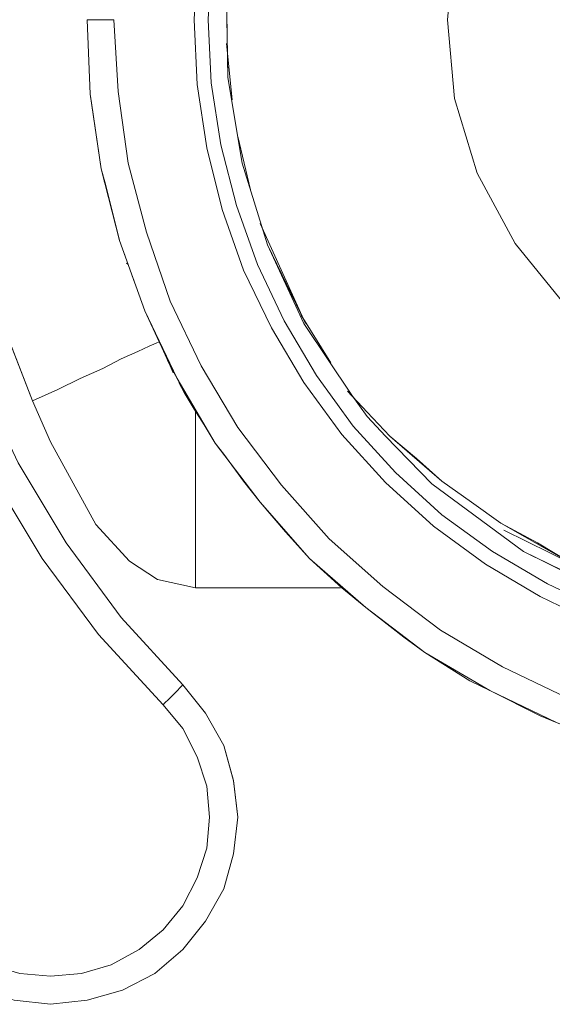
# Model space of a CAD drawing. Units: inches. Extents: x -4.1 to 13, y -11 to -0.1.
# Drawn here: x 6 to 6.3, y -8.4 to -8 of the extents above; entities that cross this region are included whole.
import ezdxf

# ---------------------------------------------------------------- set-up
doc = ezdxf.new("R2010")
doc.units = ezdxf.units.IN
doc.header["$MEASUREMENT"] = 0
doc.layers.add('Drawing', color=7, linetype='Continuous', lineweight=0)

# ---------------------------------------------------------------- blocks, each defined once
blk = doc.blocks.new('Block_6')
at = {"layer": 'Drawing', "color": 18, "lineweight": 5, "true_color": 0x000000}
for p, q in [((6.13334, -8.00043), (6.13394, -8.037)), ((6.13394, -8.037), (6.13334, -8.00043)), ((6.07518, -8.04419), (6.07398, -8.01242)), ((6.12555, -8.01242), (6.12674, -8.0394)), ((6.23047, -8.04599), (6.22747, -8.01242)), ((6.22747, -8.01242), (6.23047, -8.04599)), ((6.13334, -8.02261), (6.13574, -8.04659)), ((6.13574, -8.04659), (6.13334, -8.02261)), ((6.13574, -8.04659), (6.13334, -8.02261)), ((6.13334, -8.02261), (6.13574, -8.04659)), ((6.13394, -8.037), (6.13993, -8.07357)), ((6.13994, -8.07357), (6.13394, -8.037)), ((6.13094, -8.06578), (6.12674, -8.0394)), ((6.07998, -8.07597), (6.07518, -8.04419)), ((6.07578, -8.04779), (6.07518, -8.0442)), ((6.07998, -8.07597), (6.07578, -8.04779)), ((6.24006, -8.07777), (6.23047, -8.04599)), ((6.23047, -8.04599), (6.24006, -8.07777)), ((6.13814, -8.06218), (6.14353, -8.08497)), ((6.14353, -8.08497), (6.13814, -8.06218)), ((6.14353, -8.08497), (6.13814, -8.06218)), ((6.13814, -8.06218), (6.14353, -8.08497)), ((6.13754, -8.09156), (6.13094, -8.06578)), ((6.15073, -8.10835), (6.13993, -8.07357)), ((6.13994, -8.07357), (6.15073, -8.10835)), ((6.08777, -8.10655), (6.07998, -8.07597)), ((6.08178, -8.08257), (6.07998, -8.07597)), ((6.25625, -8.10775), (6.24006, -8.07777)), ((6.24006, -8.07777), (6.25625, -8.10775)), ((6.08178, -8.08257), (6.08118, -8.08137)), ((6.08178, -8.08257), (6.08118, -8.08137)), ((6.08777, -8.10655), (6.08178, -8.08257)), ((6.14653, -8.11674), (6.13754, -8.09156)), ((6.14773, -8.09935), (6.16691, -8.14192)), ((6.09856, -8.13653), (6.08777, -8.10655)), ((6.09137, -8.11674), (6.08777, -8.10655)), ((6.09137, -8.11674), (6.08777, -8.10655)), ((6.15073, -8.10835), (6.16632, -8.14193)), ((6.16632, -8.14192), (6.15073, -8.10835)), ((6.16692, -8.14192), (6.15073, -8.10835)), ((6.27724, -8.13353), (6.25625, -8.10775)), ((6.25625, -8.10775), (6.27724, -8.13353)), ((6.09137, -8.11674), (6.09077, -8.11614)), ((6.09437, -8.12514), (6.09137, -8.11674)), ((6.09137, -8.11674), (6.09437, -8.12514)), ((6.09437, -8.12514), (6.09137, -8.11674)), ((6.09137, -8.11674), (6.09437, -8.12514)), ((6.09437, -8.12514), (6.09137, -8.11674)), ((6.15792, -8.14073), (6.14653, -8.11674)), ((6.03321, -8.12993), (6.0506, -8.1749)), ((6.0506, -8.1749), (6.03321, -8.12993)), ((6.09856, -8.13653), (6.10456, -8.14972)), ((6.11235, -8.16531), (6.09856, -8.13653)), ((6.09857, -8.13653), (6.10456, -8.14972)), ((6.15792, -8.14073), (6.17171, -8.16411)), ((6.16512, -8.13833), (6.17771, -8.15871)), ((6.17771, -8.15871), (6.16512, -8.13833)), ((6.17771, -8.15871), (6.16512, -8.13833)), ((6.16512, -8.13833), (6.17771, -8.15871)), ((6.1867, -8.1725), (6.16632, -8.14192)), ((6.1867, -8.1725), (6.16632, -8.14192)), ((6.10036, -8.15152), (6.10336, -8.15032)), ((6.10336, -8.15032), (6.10036, -8.15152)), ((6.10036, -8.15152), (6.10336, -8.15032)), ((6.10336, -8.15032), (6.10456, -8.14972)), ((6.10456, -8.14972), (6.10336, -8.15032)), ((6.10336, -8.15032), (6.10456, -8.14972)), ((6.10456, -8.14972), (6.10576, -8.15212)), ((6.10456, -8.14972), (6.10516, -8.15092)), ((6.09557, -8.15392), (6.08837, -8.15691)), ((6.09557, -8.15392), (6.08837, -8.15691)), ((6.10036, -8.15152), (6.09557, -8.15392)), ((6.10036, -8.15152), (6.09557, -8.15392)), ((6.10516, -8.15092), (6.10576, -8.15212)), ((6.10576, -8.15212), (6.10936, -8.15991)), ((6.10756, -8.15571), (6.10576, -8.15212)), ((6.08837, -8.15691), (6.08058, -8.16111)), ((6.08837, -8.15691), (6.08058, -8.16111)), ((6.10816, -8.15751), (6.10756, -8.15571)), ((6.10936, -8.15991), (6.10816, -8.15751)), ((6.08058, -8.16111), (6.07098, -8.16531)), ((6.08058, -8.16111), (6.07098, -8.16531)), ((6.10936, -8.15991), (6.11056, -8.16291)), ((6.11056, -8.16291), (6.10936, -8.15991)), ((6.07098, -8.16531), (6.06139, -8.1701)), ((6.07098, -8.16531), (6.06139, -8.1701)), ((6.12854, -8.19289), (6.11235, -8.16531)), ((6.11535, -8.1713), (6.11295, -8.16711)), ((6.17171, -8.16411), (6.1873, -8.18569)), ((6.06139, -8.1701), (6.0506, -8.1749)), ((6.06139, -8.1701), (6.0506, -8.1749)), ((6.12375, -8.18509), (6.11535, -8.1713)), ((6.12375, -8.18509), (6.11535, -8.1713)), ((6.11955, -8.1785), (6.11535, -8.1713)), ((6.12375, -8.18509), (6.11535, -8.1713)), ((6.12375, -8.18509), (6.11535, -8.1713)), ((6.1849, -8.1707), (6.1933, -8.1797)), ((6.1933, -8.1797), (6.1849, -8.1707)), ((6.05839, -8.19229), (6.0506, -8.1749)), ((6.0506, -8.1749), (6.05839, -8.19229)), ((6.1933, -8.1815), (6.1867, -8.1725)), ((6.1933, -8.1815), (6.1867, -8.1725)), ((6.12375, -8.18509), (6.11955, -8.1785)), ((6.12375, -8.18509), (6.11955, -8.1785)), ((6.12015, -8.1797), (6.12015, -8.18749)), ((6.12015, -8.18749), (6.12015, -8.1797)), ((6.12015, -8.1797), (6.12015, -8.18749)), ((6.1933, -8.1797), (6.20289, -8.18989)), ((6.20289, -8.18989), (6.1933, -8.1797)), ((6.20109, -8.18989), (6.1933, -8.1815)), ((6.20109, -8.18989), (6.1933, -8.1815)), ((6.12015, -8.18749), (6.12015, -8.20188)), ((6.12015, -8.20188), (6.12015, -8.18749)), ((6.12854, -8.19289), (6.12375, -8.18509)), ((6.12854, -8.19289), (6.12375, -8.18509)), ((6.1873, -8.18569), (6.20529, -8.20548)), ((6.07758, -8.22766), (6.05839, -8.19229)), ((6.05839, -8.19229), (6.07758, -8.22766)), ((6.22088, -8.21028), (6.20109, -8.18989)), ((6.22088, -8.21028), (6.20109, -8.18989)), ((6.20289, -8.18989), (6.22507, -8.20908)), ((6.21428, -8.19948), (6.20289, -8.18989)), ((6.14773, -8.21807), (6.12854, -8.19289)), ((6.13214, -8.19768), (6.12854, -8.19289)), ((6.13214, -8.19768), (6.12854, -8.19289)), ((6.13214, -8.19768), (6.14053, -8.20908)), ((6.13214, -8.19768), (6.14053, -8.20908)), ((6.13214, -8.19768), (6.14053, -8.20908)), ((6.13214, -8.19768), (6.14053, -8.20908)), ((6.22507, -8.20908), (6.21428, -8.19948)), ((6.06499, -8.23546), (6.0446, -8.20128)), ((6.0446, -8.20128), (6.06499, -8.23546)), ((6.12015, -8.20188), (6.12015, -8.21807)), ((6.12015, -8.21807), (6.12015, -8.20188)), ((6.0548, -8.24205), (6.03381, -8.20728)), ((6.05479, -8.24205), (6.03381, -8.20728)), ((6.20529, -8.20548), (6.22507, -8.22347)), ((6.22507, -8.20908), (6.23766, -8.21807)), ((6.23766, -8.21807), (6.22507, -8.20908)), ((6.25985, -8.23905), (6.22088, -8.21028)), ((6.25985, -8.23906), (6.22088, -8.21028)), ((6.12015, -8.21807), (6.12015, -8.23606)), ((6.12015, -8.23606), (6.12015, -8.21807)), ((6.16871, -8.24205), (6.14773, -8.21807)), ((6.23766, -8.21807), (6.25026, -8.22706)), ((6.25026, -8.22706), (6.23766, -8.21807)), ((6.22507, -8.22347), (6.24666, -8.23906)), ((6.09197, -8.24325), (6.07758, -8.22766)), ((6.09197, -8.24325), (6.07758, -8.22766)), ((6.25026, -8.22706), (6.28083, -8.24445)), ((6.26584, -8.23546), (6.25026, -8.22706)), ((6.08837, -8.26723), (6.06499, -8.23546)), ((6.06499, -8.23546), (6.08837, -8.26724)), ((6.12015, -8.23606), (6.12015, -8.25465)), ((6.12015, -8.25464), (6.12015, -8.23606)), ((6.28083, -8.24445), (6.26584, -8.23546)), ((6.07878, -8.27443), (6.05479, -8.24205)), ((6.07878, -8.27443), (6.0548, -8.24205)), ((6.1927, -8.26304), (6.16871, -8.24205)), ((6.24666, -8.23906), (6.27004, -8.25285)), ((6.30362, -8.26064), (6.25985, -8.23906)), ((6.30362, -8.26064), (6.25985, -8.23906)), ((6.10396, -8.25105), (6.09197, -8.24325)), ((6.10396, -8.25105), (6.09197, -8.24325)), ((6.12015, -8.25464), (6.10396, -8.25105)), ((6.10396, -8.25105), (6.12015, -8.25464)), ((6.1819, -8.25464), (6.12015, -8.25464)), ((6.12015, -8.25464), (6.1819, -8.25464)), ((6.27004, -8.25285), (6.29402, -8.26424)), ((6.21788, -8.28222), (6.1927, -8.26304)), ((6.08837, -8.26723), (6.11475, -8.29601)), ((6.11475, -8.29601), (6.08837, -8.26724)), ((6.10636, -8.30441), (6.07878, -8.27443)), ((6.07878, -8.27443), (6.10636, -8.30441)), ((6.07878, -8.27443), (6.10636, -8.30441)), ((6.24546, -8.29841), (6.21788, -8.28222)), ((6.11475, -8.29601), (6.11116, -8.29961)), ((6.12435, -8.30801), (6.11475, -8.29601)), ((6.11116, -8.29961), (6.10876, -8.30201)), ((6.27424, -8.3122), (6.24546, -8.29841)), ((6.10696, -8.30381), (6.10636, -8.30441)), ((6.10636, -8.30441), (6.11475, -8.3146)), ((6.10636, -8.30441), (6.11475, -8.3146)), ((6.10876, -8.30201), (6.10696, -8.30381)), ((6.13214, -8.3218), (6.12435, -8.30801)), ((6.11475, -8.3146), (6.12075, -8.32659)), ((6.13634, -8.33678), (6.13214, -8.3218)), ((6.12075, -8.32659), (6.12494, -8.33918)), ((6.12494, -8.33918), (6.12614, -8.35237)), ((6.13634, -8.33678), (6.13814, -8.35237)), ((6.12614, -8.35237), (6.12494, -8.36556)), ((6.13814, -8.35237), (6.13634, -8.36796)), ((6.12494, -8.36556), (6.12075, -8.37816)), ((6.13634, -8.36796), (6.13214, -8.38295)), ((6.12075, -8.37816), (6.11475, -8.39015)), ((6.13214, -8.38295), (6.12435, -8.39674)), ((6.11475, -8.39015), (6.10636, -8.40034)), ((6.12435, -8.39674), (6.11475, -8.40873)), ((6.09617, -8.40873), (6.10636, -8.40034)), ((6.08417, -8.41533), (6.09617, -8.40873)), ((6.11475, -8.40873), (6.10276, -8.41893)), ((6.0452, -8.41893), (6.05839, -8.42013)), ((6.07158, -8.41893), (6.05839, -8.42013)), ((6.08417, -8.41533), (6.07158, -8.41893)), ((6.10276, -8.41893), (6.08897, -8.42612)), ((6.08897, -8.42612), (6.07398, -8.43032)), ((6.05839, -8.43212), (6.0428, -8.43032)), ((6.07398, -8.43032), (6.05839, -8.43212))]:
    blk.add_line(p, q, dxfattribs=at)
for points in [[(6.23047, -8.04599), (6.22747, -8.01242), (6.23047, -7.97884), (6.24006, -7.94706), (6.25625, -7.91709), (6.27724, -7.8913), (6.30302, -7.87032), (6.333, -7.85413), (6.36477, -7.84454), (6.39835, -7.84154), (6.43193, -7.84454)], [(6.12075, -8.04), (6.11955, -8.01242), (6.12075, -7.98484), (6.12495, -7.95786), (6.13154, -7.93148), (6.14053, -7.90569)], [(6.12075, -8.04), (6.11955, -8.01242), (6.12075, -7.98484), (6.12494, -7.95786), (6.13154, -7.93148), (6.14053, -7.90569)], [(6.14653, -7.90809), (6.13754, -7.93327), (6.13094, -7.95906), (6.12674, -7.98544), (6.12554, -8.01242), (6.12674, -8.0394)], [(6.14653, -7.90809), (6.13754, -7.93327), (6.13094, -7.95906), (6.12674, -7.98544), (6.12554, -8.01242), (6.12674, -8.0394)], [(6.12075, -8.04), (6.11955, -8.01242), (6.12075, -7.98484), (6.12494, -7.95786), (6.13154, -7.93148)], [(6.12075, -8.04), (6.11955, -8.01242), (6.12075, -7.98484), (6.12495, -7.95786), (6.13154, -7.93148)], [(6.14653, -7.92848), (6.13754, -7.96385), (6.13334, -8.00043), (6.13394, -8.037), (6.13993, -8.07357), (6.15073, -8.10835), (6.16632, -8.14193)], [(6.13094, -7.95906), (6.12674, -7.98544), (6.12554, -8.01242), (6.12674, -8.0394)], [(6.1867, -8.1725), (6.16632, -8.14192), (6.15073, -8.10835), (6.13993, -8.07357), (6.13394, -8.037), (6.13334, -8.00043)], [(6.07998, -8.07597), (6.07518, -8.04419), (6.07398, -8.01242), (6.07458, -8.01242)], [(6.27424, -8.3122), (6.24546, -8.29841), (6.21788, -8.28222), (6.1927, -8.26304), (6.16871, -8.24205), (6.14773, -8.21807), (6.12854, -8.19289), (6.11235, -8.16531), (6.09856, -8.13653), (6.08777, -8.10655), (6.07998, -8.07597), (6.07518, -8.0442), (6.07398, -8.01242)], [(6.07998, -8.07597), (6.07518, -8.04419), (6.07398, -8.01242), (6.07458, -8.01242)], [(6.12255, -8.15991), (6.10936, -8.13233), (6.09916, -8.10295), (6.09137, -8.07357), (6.08717, -8.043), (6.08537, -8.01242), (6.08118, -8.01242), (6.07698, -8.01242), (6.07458, -8.01242)], [(6.12255, -8.15991), (6.10936, -8.13233), (6.09916, -8.10295), (6.09137, -8.07357), (6.08717, -8.043), (6.08537, -8.01242), (6.08118, -8.01242)], [(6.39835, -8.32539), (6.36777, -8.32359), (6.33719, -8.3194), (6.30781, -8.3116), (6.27843, -8.30141), (6.25085, -8.28822), (6.22447, -8.27263), (6.19989, -8.25404), (6.17711, -8.23366), (6.15672, -8.21088), (6.13814, -8.18629), (6.12255, -8.15991), (6.10936, -8.13233), (6.09916, -8.10295), (6.09137, -8.07357), (6.08717, -8.043), (6.08537, -8.01242)], [(6.39835, -8.32539), (6.36777, -8.32359), (6.33719, -8.3194), (6.30781, -8.3116), (6.27844, -8.30141), (6.25085, -8.28822), (6.22447, -8.27263), (6.19989, -8.25404), (6.17711, -8.23366), (6.15672, -8.21088), (6.13814, -8.18629), (6.12255, -8.15991), (6.10936, -8.13233), (6.09916, -8.10295), (6.09137, -8.07357), (6.08717, -8.043), (6.08537, -8.01242)], [(6.22747, -8.01242), (6.23047, -8.04599), (6.24006, -8.07777), (6.25625, -8.10775), (6.27724, -8.13353), (6.30302, -8.15452), (6.333, -8.1707), (6.36477, -8.1803), (6.39835, -8.1833), (6.43193, -8.1803), (6.4637, -8.1707), (6.49368, -8.15452), (6.51946, -8.13353), (6.54045, -8.10775), (6.55664, -8.07777), (6.56623, -8.04599), (6.56923, -8.01242)], [(6.24366, -8.24445), (6.22148, -8.22826), (6.20109, -8.20968), (6.1825, -8.18929), (6.16632, -8.16711), (6.15253, -8.14372), (6.14053, -8.11914), (6.13154, -8.09336), (6.12495, -8.06698), (6.12075, -8.04)], [(6.42593, -8.29002), (6.39835, -8.29122), (6.37077, -8.29002), (6.34379, -8.28582), (6.31741, -8.27923), (6.29163, -8.27023), (6.26704, -8.25824), (6.24366, -8.24445), (6.22148, -8.22826), (6.20109, -8.20968), (6.1825, -8.18929), (6.16632, -8.16711), (6.15252, -8.14372), (6.14053, -8.11914), (6.13154, -8.09336), (6.12494, -8.06698), (6.12075, -8.04)], [(6.42593, -8.29002), (6.39835, -8.29122), (6.37077, -8.29002), (6.34379, -8.28582), (6.31741, -8.27923), (6.29163, -8.27023), (6.26704, -8.25824), (6.24366, -8.24445), (6.22148, -8.22826), (6.20109, -8.20968), (6.1825, -8.18929), (6.16632, -8.16711), (6.15253, -8.14372), (6.14053, -8.11914), (6.13154, -8.09336), (6.12495, -8.06698), (6.12075, -8.04)], [(6.24366, -8.24445), (6.22148, -8.22826), (6.20109, -8.20968), (6.1825, -8.18929), (6.16632, -8.16711), (6.15253, -8.14372), (6.14053, -8.11914), (6.13154, -8.09336), (6.12495, -8.06698), (6.12075, -8.04)], [(6.12674, -8.0394), (6.13094, -8.06578), (6.13754, -8.09156), (6.14653, -8.11674), (6.15792, -8.14073), (6.17171, -8.16411)], [(6.15792, -8.14073), (6.14653, -8.11674), (6.13754, -8.09156), (6.13094, -8.06578), (6.12674, -8.0394)], [(6.12674, -8.0394), (6.13094, -8.06578), (6.13754, -8.09156), (6.14653, -8.11674), (6.15792, -8.14073), (6.17171, -8.16411)], [(6.08777, -8.10655), (6.08178, -8.08257), (6.07998, -8.07597), (6.07578, -8.04779), (6.07518, -8.04419)], [(6.49368, -8.15452), (6.4637, -8.1707), (6.43193, -8.1803), (6.39835, -8.18329), (6.36477, -8.1803), (6.333, -8.1707), (6.30302, -8.15452), (6.27724, -8.13353), (6.25625, -8.10775), (6.24006, -8.07777), (6.23047, -8.04599)], [(6.09856, -8.13653), (6.08777, -8.10655), (6.07998, -8.07597)], [(6.09856, -8.13653), (6.08777, -8.10655), (6.07998, -8.07597)], [(6.10456, -8.14972), (6.10336, -8.15032), (6.10036, -8.15152), (6.09557, -8.15392), (6.08837, -8.15691), (6.08058, -8.16111), (6.07098, -8.16531), (6.06139, -8.1701), (6.0506, -8.1749), (6.03321, -8.12993), (6.02122, -8.08317)], [(6.11475, -8.29601), (6.08837, -8.26723), (6.06499, -8.23546), (6.0446, -8.20128), (6.02781, -8.16591), (6.01462, -8.12873), (6.00503, -8.09156)], [(6.14773, -8.09935), (6.16692, -8.14192), (6.15073, -8.10835)], [(6.11475, -8.29601), (6.11115, -8.29961), (6.10876, -8.30201), (6.10696, -8.30381), (6.10636, -8.30441), (6.07878, -8.27443), (6.0548, -8.24205), (6.03381, -8.20728), (6.01702, -8.1707), (6.00323, -8.13233), (5.99544, -8.10115)], [(6.09437, -8.12514), (6.09137, -8.11674), (6.09077, -8.11614)], [(6.03321, -8.12993), (6.0506, -8.1749), (6.05839, -8.19229), (6.07758, -8.22766)], [(6.14773, -8.21807), (6.12854, -8.19289), (6.11235, -8.16531), (6.09856, -8.13653)], [(6.14773, -8.21807), (6.12854, -8.19289), (6.11235, -8.16531), (6.09856, -8.13653)], [(6.15792, -8.14073), (6.17171, -8.16411), (6.1873, -8.18569), (6.20529, -8.20548), (6.22507, -8.22347), (6.24666, -8.23906)], [(6.39835, -8.27923), (6.39835, -8.27803), (6.34978, -8.27383), (6.30362, -8.26064), (6.25985, -8.23906), (6.22088, -8.21028), (6.20109, -8.18989), (6.1933, -8.1815), (6.1867, -8.1725), (6.16632, -8.14192)], [(6.10456, -8.14972), (6.10516, -8.15092), (6.10576, -8.15212)], [(6.10456, -8.14972), (6.10576, -8.15212), (6.10936, -8.15991), (6.11056, -8.16291)], [(6.10036, -8.15152), (6.09557, -8.15392), (6.08837, -8.15691), (6.08058, -8.16111), (6.07098, -8.16531)], [(6.10816, -8.15751), (6.10756, -8.15571), (6.10576, -8.15212)], [(6.11056, -8.16291), (6.10936, -8.15991), (6.10816, -8.15751)], [(6.10936, -8.15991), (6.11235, -8.16531), (6.11535, -8.1713)], [(6.10936, -8.15991), (6.11235, -8.16531), (6.11535, -8.1713)], [(6.17711, -8.23366), (6.15672, -8.21088), (6.13814, -8.18629), (6.12255, -8.15991)], [(6.17711, -8.23366), (6.15672, -8.21088), (6.13814, -8.18629), (6.12255, -8.15991)], [(6.02781, -8.16591), (6.0446, -8.20128), (6.06499, -8.23546), (6.08837, -8.26723), (6.11475, -8.29601)], [(6.07098, -8.16531), (6.06139, -8.1701), (6.0506, -8.1749)], [(6.11955, -8.1785), (6.11535, -8.1713), (6.11295, -8.16711)], [(6.17171, -8.16411), (6.1873, -8.18569), (6.20529, -8.20548), (6.22507, -8.22347), (6.24666, -8.23906)], [(6.17171, -8.16411), (6.1873, -8.18569), (6.20529, -8.20548), (6.22507, -8.22347), (6.24666, -8.23906)], [(6.21428, -8.19948), (6.20289, -8.18989), (6.1933, -8.1797), (6.1849, -8.1707)], [(6.1849, -8.1707), (6.1933, -8.1797), (6.20289, -8.18989), (6.22507, -8.20908), (6.23766, -8.21807), (6.25026, -8.22706), (6.28083, -8.24445), (6.25145, -8.23006), (6.28083, -8.24445)], [(6.12015, -8.18749), (6.12015, -8.20188), (6.12015, -8.21807), (6.12015, -8.23606), (6.12015, -8.25464), (6.10396, -8.25105), (6.09197, -8.24325), (6.07758, -8.22766), (6.05839, -8.19229), (6.0506, -8.1749)], [(6.22088, -8.21028), (6.20109, -8.18989), (6.1933, -8.1815), (6.1867, -8.1725)], [(6.12015, -8.21807), (6.12015, -8.20188), (6.12015, -8.18749), (6.12015, -8.1797)], [(6.26584, -8.23546), (6.25026, -8.22706), (6.23766, -8.21807), (6.22507, -8.20908), (6.21428, -8.19948)], [(6.07878, -8.27443), (6.0548, -8.24205), (6.03381, -8.20728)], [(6.20889, -8.27563), (6.1927, -8.26304), (6.1825, -8.25464), (6.16871, -8.24205), (6.15852, -8.23066), (6.14773, -8.21807), (6.14053, -8.20908)], [(6.29882, -8.32119), (6.27424, -8.3122), (6.26704, -8.3092), (6.24546, -8.29841), (6.23706, -8.29421), (6.21788, -8.28222), (6.20888, -8.27563), (6.1927, -8.26304), (6.1825, -8.25464), (6.16871, -8.24205), (6.15852, -8.23066), (6.14773, -8.21807), (6.14053, -8.20908)], [(6.57582, -8.21028), (6.53685, -8.23905), (6.49308, -8.26064), (6.44691, -8.27383), (6.39835, -8.27803), (6.34978, -8.27383), (6.30362, -8.26064), (6.25985, -8.23905), (6.22088, -8.21028)], [(6.1819, -8.25464), (6.12015, -8.25464), (6.12015, -8.23606), (6.12015, -8.21807)], [(6.1927, -8.26304), (6.16871, -8.24205), (6.14773, -8.21807)], [(6.1927, -8.26304), (6.16871, -8.24205), (6.14773, -8.21807)], [(6.10396, -8.25105), (6.09197, -8.24325), (6.07758, -8.22766)], [(6.25145, -8.23006), (6.28083, -8.24445), (6.25145, -8.23006)], [(6.25086, -8.28822), (6.22447, -8.27263), (6.19989, -8.25404), (6.17711, -8.23366)], [(6.25086, -8.28822), (6.22447, -8.27263), (6.19989, -8.25404), (6.17711, -8.23366)], [(6.36777, -8.27083), (6.35278, -8.26783), (6.33779, -8.26544), (6.3234, -8.26124), (6.30841, -8.25644), (6.29462, -8.25045), (6.28083, -8.24445), (6.26584, -8.23546)], [(6.24666, -8.23906), (6.27004, -8.25285), (6.29402, -8.26424), (6.31921, -8.27323)], [(6.24666, -8.23906), (6.27004, -8.25285), (6.29402, -8.26424)], [(6.24666, -8.23906), (6.27004, -8.25285), (6.29402, -8.26424), (6.31921, -8.27323)], [(6.31741, -8.27923), (6.29163, -8.27023), (6.26704, -8.25824), (6.24366, -8.24445)], [(6.31741, -8.27923), (6.29163, -8.27023), (6.26704, -8.25824), (6.24366, -8.24445)], [(6.10396, -8.25105), (6.12015, -8.25464), (6.1819, -8.25464)], [(6.27424, -8.3122), (6.24546, -8.29841), (6.21788, -8.28222), (6.1927, -8.26304)], [(6.27424, -8.3122), (6.24546, -8.29841), (6.21788, -8.28222), (6.1927, -8.26304)], [(6.29882, -8.3212), (6.27424, -8.3122), (6.26704, -8.3092), (6.24546, -8.29841), (6.23707, -8.29422), (6.21788, -8.28222), (6.20889, -8.27563)], [(6.25086, -8.28822), (6.27844, -8.30141), (6.30781, -8.3116), (6.33719, -8.3194), (6.36777, -8.32359), (6.39835, -8.32539), (6.42893, -8.32359), (6.45951, -8.3194), (6.48888, -8.3116)], [(6.25086, -8.28822), (6.27844, -8.30141), (6.30781, -8.3116), (6.33719, -8.3194), (6.36777, -8.32359), (6.39835, -8.32539), (6.42893, -8.32359), (6.45951, -8.3194), (6.48888, -8.3116)], [(6.05839, -8.43212), (6.0428, -8.43032)], [(6.03261, -8.41533), (6.0452, -8.41893), (6.05839, -8.42012), (6.07158, -8.41893), (6.08417, -8.41533), (6.09617, -8.40873), (6.10636, -8.40034), (6.11475, -8.39015), (6.12075, -8.37815), (6.12495, -8.36556), (6.12614, -8.35237), (6.12495, -8.33918), (6.12075, -8.32659), (6.11475, -8.3146), (6.10636, -8.30441), (6.10696, -8.30381), (6.10876, -8.30201), (6.11116, -8.29961), (6.11475, -8.29601), (6.12435, -8.308), (6.13214, -8.32179), (6.13634, -8.33678), (6.13814, -8.35237), (6.13634, -8.36796), (6.13214, -8.38295), (6.12435, -8.39674), (6.11475, -8.40873), (6.10276, -8.41893), (6.08897, -8.42612), (6.07398, -8.43032), (6.05839, -8.43212)], [(6.05839, -8.43212), (6.0428, -8.43032)], [(6.03261, -8.41533), (6.0452, -8.41893), (6.05839, -8.42013), (6.07158, -8.41893), (6.08417, -8.41533), (6.09617, -8.40873), (6.10636, -8.40034), (6.11475, -8.39015), (6.12075, -8.37816), (6.12494, -8.36556), (6.12614, -8.35237), (6.12494, -8.33918), (6.12075, -8.32659), (6.11475, -8.3146), (6.10636, -8.30441), (6.10696, -8.30381), (6.10876, -8.30201), (6.11115, -8.29961), (6.11475, -8.29601), (6.12435, -8.30801), (6.13214, -8.3218), (6.13634, -8.33679), (6.13814, -8.35237), (6.13634, -8.36796), (6.13214, -8.38295), (6.12435, -8.39674), (6.11475, -8.40873), (6.10276, -8.41893), (6.08897, -8.42612), (6.07398, -8.43032), (6.05839, -8.43212)], [(6.13634, -8.33678), (6.13214, -8.3218), (6.12434, -8.30801), (6.11475, -8.29601)], [(6.11475, -8.3146), (6.12075, -8.32659), (6.12495, -8.33918), (6.12614, -8.35237), (6.12495, -8.36556), (6.12075, -8.37815), (6.11475, -8.39015), (6.10636, -8.40034)], [(6.13634, -8.33678), (6.13814, -8.35237), (6.13634, -8.36796), (6.13214, -8.38295), (6.12435, -8.39674), (6.11475, -8.40873), (6.10276, -8.41893), (6.08897, -8.42612), (6.07398, -8.43032), (6.05839, -8.43212), (6.0428, -8.43032), (6.02781, -8.42612)], [(6.01043, -8.40034), (6.02062, -8.40873), (6.03261, -8.41533), (6.0452, -8.41893), (6.05839, -8.42012)], [(6.08417, -8.41533), (6.09617, -8.40873), (6.10636, -8.40034)], [(6.08417, -8.41533), (6.07158, -8.41893), (6.05839, -8.42012)]]:
    blk.add_lwpolyline(points, dxfattribs=at)

msp = doc.modelspace()

# ---------------------------------------------------------------- block references
at = {"layer": 'Drawing'}
msp.add_blockref('Block_6', (0, 0), dxfattribs=at)

doc.saveas('drawing.dxf')
